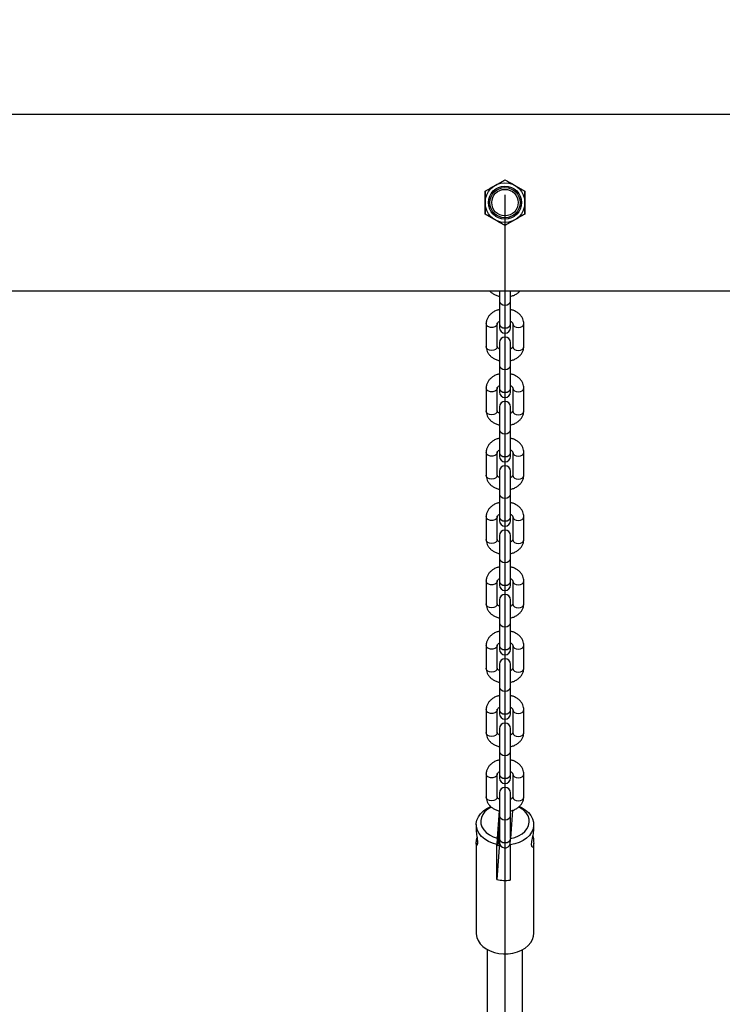
# Model space of a CAD drawing. Units: millimetres. Extents: x -4111 to 3941, y -1358 to 2181.
# Drawn here: x 496 to 814, y 1290 to 1735 of the extents above; entities that cross this region are included whole.
import ezdxf

# ---------------------------------------------------------------- set-up
doc = ezdxf.new("R2010")
doc.units = ezdxf.units.MM
doc.layers.add('WYMIARY', color=7, linetype='Continuous')
doc.styles.add('SLDTEXTSTYLE0', font='TXT', dxfattribs={"width": 0.75})
doc.dimstyles.new('SLDDIMSTYLE0', dxfattribs={"dimtxt": 132.291667, "dimasz": 3.302, "dimexe": 0, "dimexo": 0.0625, "dimgap": 33.072917, "dimtad": 1, "dimrnd": 1e-09, "dimzin": 12, "dimdsep": 46, "dimtxsty": 'SLDTEXTSTYLE0', "dimsah": 1, "dimcen": 0.09, "dimadec": 0, "dimazin": 3, "dimtfac": 1, "dimtofl": 0, "dimtmove": 0, "dimatfit": 3, "dimfxl": 0, "dimfrac": 2, "dimtolj": 1, "dimtzin": 12, "dimarcsym": 0})

# ---------------------------------------------------------------- blocks, each defined once
blk = doc.blocks.new('_D_1')
at = {"layer": 'WYMIARY'}
for p, q in [((-3509.1, 1053.45), (-3509.1, 2009.14)), ((-3509.1, 2008.14), (3940.9, 2008.14)), ((3940.9, 1053.45), (3940.9, 2009.14))]:
    blk.add_line(p, q, dxfattribs=at)
for points in [[(-3509.1, 2008.14), (-3505.8, 2007.63), (-3505.8, 2008.65)], [(3940.9, 2008.14), (3937.59, 2008.65), (3937.59, 2007.63)]]:
    blk.add_solid(points, dxfattribs=at)
at = {"layer": 'WYMIARY', "insert": (-114.51, 2178.67), "char_height": 132.292, "attachment_point": 1, "style": 'SLDTEXTSTYLE0'}
blk.add_mtext('7450', dxfattribs=at)

msp = doc.modelspace()

# ---------------------------------------------------------------- linework, layer by layer
at = {"color": 7, "linetype": 'Continuous', "lineweight": 25}
for p, q in [((-2127.408, 1692.446), (2559.201, 1692.446)), ((-2127.408, 1612.446), (2559.201, 1612.446)), ((713.396, 1612.446), (713.396, 1607.903)), ((718.396, 1607.903), (718.396, 1612.446)), ((713.396, 1607.903), (713.396, 1597.501)), ((718.396, 1597.501), (718.396, 1607.903)), ((707.396, 1597.663), (707.396, 1587.262)), ((712.396, 1587.262), (712.396, 1597.663)), ((713.396, 1597.501), (713.396, 1595.824)), ((718.396, 1595.824), (718.396, 1597.501)), ((719.396, 1597.663), (719.396, 1587.262)), ((724.396, 1587.262), (724.396, 1597.663)), ((713.396, 1589.101), (713.396, 1578.778)), ((718.396, 1578.778), (718.396, 1589.101)), ((713.396, 1578.778), (713.396, 1568.376)), ((718.396, 1568.376), (718.396, 1578.778)), ((707.396, 1568.538), (707.396, 1558.137)), ((712.396, 1558.137), (712.396, 1568.538)), ((713.396, 1568.376), (713.396, 1566.699)), ((718.396, 1566.699), (718.396, 1568.376)), ((719.396, 1568.538), (719.396, 1558.137)), ((724.396, 1558.137), (724.396, 1568.538)), ((713.396, 1559.976), (713.396, 1549.653)), ((718.396, 1549.653), (718.396, 1559.976)), ((713.396, 1549.653), (713.396, 1539.251)), ((718.396, 1539.251), (718.396, 1549.653)), ((707.396, 1539.413), (707.396, 1529.012)), ((712.396, 1529.012), (712.396, 1539.413)), ((713.396, 1539.251), (713.396, 1537.574)), ((718.396, 1537.574), (718.396, 1539.251)), ((719.396, 1539.413), (719.396, 1529.012)), ((724.396, 1529.012), (724.396, 1539.413)), ((713.396, 1530.851), (713.396, 1520.528)), ((718.396, 1520.528), (718.396, 1530.851)), ((713.396, 1520.528), (713.396, 1510.126)), ((718.396, 1510.126), (718.396, 1520.528)), ((707.396, 1510.288), (707.396, 1499.887)), ((712.396, 1499.887), (712.396, 1510.288)), ((713.396, 1510.126), (713.396, 1508.449)), ((718.396, 1508.449), (718.396, 1510.126)), ((719.396, 1510.288), (719.396, 1499.887)), ((724.396, 1499.887), (724.396, 1510.288)), ((713.396, 1501.726), (713.396, 1491.403)), ((718.396, 1491.403), (718.396, 1501.726)), ((713.396, 1491.403), (713.396, 1481.001)), ((718.396, 1481.001), (718.396, 1491.403)), ((707.396, 1481.163), (707.396, 1470.762)), ((712.396, 1470.762), (712.396, 1481.163)), ((713.396, 1481.001), (713.396, 1479.324)), ((718.396, 1479.324), (718.396, 1481.001)), ((719.396, 1481.163), (719.396, 1470.762)), ((724.396, 1470.762), (724.396, 1481.163)), ((713.396, 1472.601), (713.396, 1462.278)), ((718.396, 1462.278), (718.396, 1472.601)), ((713.396, 1462.278), (713.396, 1451.876)), ((718.396, 1451.876), (718.396, 1462.278)), ((707.396, 1452.038), (707.396, 1441.637)), ((712.396, 1441.637), (712.396, 1452.038)), ((713.396, 1451.876), (713.396, 1450.199)), ((718.396, 1450.199), (718.396, 1451.876)), ((719.396, 1452.038), (719.396, 1441.637)), ((724.396, 1441.637), (724.396, 1452.038)), ((713.396, 1443.476), (713.396, 1433.153)), ((718.396, 1433.153), (718.396, 1443.476)), ((713.396, 1433.153), (713.396, 1422.751)), ((718.396, 1422.751), (718.396, 1433.153)), ((707.396, 1422.913), (707.396, 1412.512)), ((712.396, 1412.512), (712.396, 1422.913)), ((713.396, 1422.751), (713.396, 1421.074)), ((718.396, 1421.074), (718.396, 1422.751)), ((719.396, 1422.913), (719.396, 1412.512)), ((724.396, 1412.512), (724.396, 1422.913)), ((713.396, 1414.351), (713.396, 1404.028)), ((718.396, 1404.028), (718.396, 1414.351)), ((713.396, 1404.028), (713.396, 1393.626)), ((718.396, 1393.626), (718.396, 1404.028)), ((707.396, 1393.788), (707.396, 1383.387)), ((712.396, 1383.387), (712.396, 1393.788)), ((713.396, 1393.626), (713.396, 1391.949)), ((718.396, 1391.949), (718.396, 1393.626)), ((719.396, 1393.788), (719.396, 1383.387)), ((724.396, 1383.387), (724.396, 1393.788)), ((713.396, 1385.226), (713.396, 1374.903)), ((718.396, 1374.903), (718.396, 1385.226)), ((713.219, 1377.068), (712.379, 1364.782)), ((713.396, 1374.903), (713.396, 1364.501)), ((719.241, 1377.283), (718.372, 1364.569)), ((718.396, 1364.925), (718.396, 1374.903)), ((702.896, 1370.904), (702.896, 1368.261)), ((728.896, 1368.261), (728.896, 1370.904)), ((712.379, 1364.782), (712.278, 1361.908)), ((713.396, 1364.501), (713.396, 1362.824)), ((718.27, 1361.695), (718.372, 1364.569)), ((702.896, 1362.482), (702.896, 1321.669)), ((713.412, 1362.547), (712.278, 1345.959)), ((712.278, 1345.959), (712.278, 1361.908)), ((718.27, 1361.695), (718.27, 1345.746)), ((728.896, 1321.669), (728.896, 1362.482)), ((707.896, 1314.286), (707.896, 185.946)), ((723.896, 185.946), (723.896, 1314.286))]:
    msp.add_line(p, q, dxfattribs=at)
at = {"color": 7, "linetype": 'Continuous'}
for p, q in [((715.896, 1655.913), (715.896, 1569.232)), ((715.896, 1626.788), (715.896, 1540.107)), ((715.896, 1597.663), (715.896, 1510.982)), ((715.896, 1568.538), (715.896, 1481.857)), ((715.896, 1539.413), (715.896, 1452.732)), ((715.896, 1510.288), (715.896, 1423.607)), ((715.896, 1481.163), (715.896, 1394.482)), ((715.896, 1452.038), (715.896, 1365.357)), ((715.896, 1422.913), (715.896, 1336.232)), ((715.896, 1393.788), (715.896, 1307.107)), ((715.896, 1334.512), (715.896, 185.946))]:
    msp.add_line(p, q, dxfattribs=at)
at = {"color": 7, "linetype": 'Continuous', "lineweight": 25, "flags": 128}
for points in [[(713.396, 1607.903), (713.587, 1607.214), (714.129, 1606.629), (714.94, 1606.239), (715.896, 1606.102), (716.853, 1606.239), (717.664, 1606.629), (718.206, 1607.214), (718.396, 1607.903)], [(713.396, 1597.501), (713.587, 1596.812), (714.129, 1596.227), (714.94, 1595.837), (715.896, 1595.7), (716.853, 1595.837), (717.664, 1596.227), (718.206, 1596.812), (718.396, 1597.501)], [(719.396, 1597.662), (719.587, 1596.974), (720.129, 1596.39), (720.94, 1595.999), (721.896, 1595.862), (722.853, 1595.999), (723.664, 1596.39), (724.206, 1596.974), (724.396, 1597.663), (724.396, 1597.665)], [(712.396, 1587.262), (712.206, 1586.572), (711.664, 1585.988), (710.853, 1585.598), (709.896, 1585.46), (708.94, 1585.598), (708.129, 1585.988), (707.587, 1586.572), (707.396, 1587.262), (707.396, 1587.262)], [(719.396, 1587.262), (719.587, 1586.572), (720.129, 1585.988), (720.94, 1585.598), (721.896, 1585.46), (722.853, 1585.598), (723.664, 1585.988), (724.206, 1586.572), (724.396, 1587.262)], [(713.396, 1578.778), (713.587, 1578.089), (714.129, 1577.504), (714.94, 1577.114), (715.896, 1576.977), (716.853, 1577.114), (717.664, 1577.504), (718.206, 1578.089), (718.396, 1578.778)], [(713.396, 1568.376), (713.587, 1567.687), (714.129, 1567.102), (714.94, 1566.712), (715.896, 1566.575), (716.853, 1566.712), (717.664, 1567.102), (718.206, 1567.687), (718.396, 1568.376), (718.396, 1568.376)], [(719.396, 1568.537), (719.587, 1567.849), (720.129, 1567.265), (720.94, 1566.874), (721.896, 1566.737), (722.853, 1566.874), (723.664, 1567.265), (724.206, 1567.849), (724.396, 1568.538), (724.396, 1568.54)], [(712.396, 1558.137), (712.206, 1557.447), (711.664, 1556.863), (710.853, 1556.473), (709.896, 1556.335), (708.94, 1556.473), (708.129, 1556.863), (707.587, 1557.447), (707.396, 1558.137), (707.396, 1558.137)], [(719.396, 1558.137), (719.587, 1557.447), (720.129, 1556.863), (720.94, 1556.473), (721.896, 1556.335), (722.853, 1556.473), (723.664, 1556.863), (724.206, 1557.447), (724.396, 1558.137)], [(713.396, 1549.653), (713.587, 1548.964), (714.129, 1548.379), (714.94, 1547.989), (715.896, 1547.852), (716.853, 1547.989), (717.664, 1548.379), (718.206, 1548.964), (718.396, 1549.653)], [(713.396, 1539.251), (713.587, 1538.562), (714.129, 1537.977), (714.94, 1537.587), (715.896, 1537.45), (716.853, 1537.587), (717.664, 1537.977), (718.206, 1538.562), (718.396, 1539.251)], [(719.396, 1539.412), (719.587, 1538.724), (720.129, 1538.14), (720.94, 1537.749), (721.896, 1537.612), (722.853, 1537.749), (723.664, 1538.14), (724.206, 1538.724), (724.396, 1539.413), (724.396, 1539.415)], [(712.396, 1529.012), (712.206, 1528.322), (711.664, 1527.738), (710.853, 1527.347), (709.896, 1527.21), (708.94, 1527.347), (708.129, 1527.738), (707.587, 1528.322), (707.396, 1529.012), (707.396, 1529.012)], [(719.396, 1529.012), (719.587, 1528.322), (720.129, 1527.738), (720.94, 1527.347), (721.896, 1527.21), (722.853, 1527.347), (723.664, 1527.738), (724.206, 1528.322), (724.396, 1529.012)], [(713.396, 1520.528), (713.587, 1519.839), (714.129, 1519.254), (714.94, 1518.864), (715.896, 1518.727), (716.853, 1518.864), (717.664, 1519.254), (718.206, 1519.839), (718.396, 1520.528)], [(713.396, 1510.126), (713.587, 1509.437), (714.129, 1508.852), (714.94, 1508.462), (715.896, 1508.325), (716.853, 1508.462), (717.664, 1508.852), (718.206, 1509.437), (718.396, 1510.126), (718.396, 1510.126)], [(719.396, 1510.287), (719.587, 1509.599), (720.129, 1509.015), (720.94, 1508.624), (721.896, 1508.487), (722.853, 1508.624), (723.664, 1509.015), (724.206, 1509.599), (724.396, 1510.288), (724.396, 1510.29)], [(712.396, 1499.887), (712.206, 1499.197), (711.664, 1498.613), (710.853, 1498.222), (709.896, 1498.085), (708.94, 1498.222), (708.129, 1498.613), (707.587, 1499.197), (707.396, 1499.887), (707.396, 1499.887)], [(719.396, 1499.887), (719.587, 1499.197), (720.129, 1498.613), (720.94, 1498.222), (721.896, 1498.085), (722.853, 1498.222), (723.664, 1498.613), (724.206, 1499.197), (724.396, 1499.887)], [(713.396, 1491.403), (713.587, 1490.714), (714.129, 1490.129), (714.94, 1489.739), (715.896, 1489.602), (716.853, 1489.739), (717.664, 1490.129), (718.206, 1490.714), (718.396, 1491.403)], [(713.396, 1481.001), (713.587, 1480.312), (714.129, 1479.727), (714.94, 1479.337), (715.896, 1479.2), (716.853, 1479.337), (717.664, 1479.727), (718.206, 1480.312), (718.396, 1481.001), (718.396, 1481.001)], [(719.396, 1481.162), (719.587, 1480.474), (720.129, 1479.89), (720.94, 1479.499), (721.896, 1479.362), (722.853, 1479.499), (723.664, 1479.89), (724.206, 1480.474), (724.396, 1481.163), (724.396, 1481.165)], [(712.396, 1470.762), (712.206, 1470.072), (711.664, 1469.488), (710.853, 1469.097), (709.896, 1468.96), (708.94, 1469.097), (708.129, 1469.488), (707.587, 1470.072), (707.396, 1470.762), (707.396, 1470.762)], [(719.396, 1470.762), (719.587, 1470.072), (720.129, 1469.488), (720.94, 1469.097), (721.896, 1468.96), (722.853, 1469.097), (723.664, 1469.488), (724.206, 1470.072), (724.396, 1470.762)], [(713.396, 1462.278), (713.587, 1461.589), (714.129, 1461.004), (714.94, 1460.614), (715.896, 1460.477), (716.853, 1460.614), (717.664, 1461.004), (718.206, 1461.589), (718.396, 1462.278)], [(713.396, 1451.876), (713.587, 1451.187), (714.129, 1450.602), (714.94, 1450.212), (715.896, 1450.075), (716.853, 1450.212), (717.664, 1450.602), (718.206, 1451.187), (718.396, 1451.876)], [(719.396, 1452.037), (719.587, 1451.349), (720.129, 1450.765), (720.94, 1450.374), (721.896, 1450.237), (722.853, 1450.374), (723.664, 1450.765), (724.206, 1451.349), (724.396, 1452.038), (724.396, 1452.04)], [(712.396, 1441.637), (712.206, 1440.947), (711.664, 1440.363), (710.853, 1439.972), (709.896, 1439.835), (708.94, 1439.972), (708.129, 1440.363), (707.587, 1440.947), (707.396, 1441.637)], [(719.396, 1441.637), (719.587, 1440.947), (720.129, 1440.363), (720.94, 1439.972), (721.896, 1439.835), (722.853, 1439.972), (723.664, 1440.363), (724.206, 1440.947), (724.396, 1441.637), (724.396, 1441.637)], [(713.396, 1433.153), (713.587, 1432.464), (714.129, 1431.879), (714.94, 1431.489), (715.896, 1431.352), (716.853, 1431.489), (717.664, 1431.879), (718.206, 1432.464), (718.396, 1433.153)], [(713.396, 1422.751), (713.587, 1422.062), (714.129, 1421.477), (714.94, 1421.087), (715.896, 1420.95), (716.853, 1421.087), (717.664, 1421.477), (718.206, 1422.062), (718.396, 1422.751), (718.396, 1422.751)], [(719.396, 1422.912), (719.587, 1422.224), (720.129, 1421.64), (720.94, 1421.249), (721.896, 1421.112), (722.853, 1421.249), (723.664, 1421.64), (724.206, 1422.224), (724.396, 1422.913), (724.396, 1422.915)], [(712.396, 1412.512), (712.206, 1411.822), (711.664, 1411.238), (710.853, 1410.847), (709.896, 1410.71), (708.94, 1410.847), (708.129, 1411.238), (707.587, 1411.822), (707.396, 1412.512)], [(719.396, 1412.512), (719.587, 1411.822), (720.129, 1411.238), (720.94, 1410.847), (721.896, 1410.71), (722.853, 1410.847), (723.664, 1411.238), (724.206, 1411.822), (724.396, 1412.512), (724.396, 1412.512)], [(713.396, 1404.028), (713.587, 1403.339), (714.129, 1402.754), (714.94, 1402.364), (715.896, 1402.227), (716.853, 1402.364), (717.664, 1402.754), (718.206, 1403.339), (718.396, 1404.028)], [(713.396, 1393.626), (713.587, 1392.937), (714.129, 1392.352), (714.94, 1391.962), (715.896, 1391.825), (716.853, 1391.962), (717.664, 1392.352), (718.206, 1392.937), (718.396, 1393.626), (718.396, 1393.626)], [(719.396, 1393.787), (719.587, 1393.099), (720.129, 1392.515), (720.94, 1392.124), (721.896, 1391.987), (722.853, 1392.124), (723.664, 1392.515), (724.206, 1393.099), (724.396, 1393.788), (724.396, 1393.79)], [(712.396, 1383.387), (712.206, 1382.697), (711.664, 1382.113), (710.853, 1381.722), (709.896, 1381.585), (708.94, 1381.722), (708.129, 1382.113), (707.587, 1382.697), (707.396, 1383.387)], [(719.396, 1383.387), (719.587, 1382.697), (720.129, 1382.113), (720.94, 1381.722), (721.896, 1381.585), (722.853, 1381.722), (723.664, 1382.113), (724.206, 1382.697), (724.396, 1383.387), (724.396, 1383.387)], [(712.278, 1361.908), (710.25, 1362.468), (708.379, 1363.263), (706.719, 1364.271), (705.314, 1365.464), (704.205, 1366.809), (703.422, 1368.269), (702.987, 1369.802), (702.912, 1371.365), (703.2, 1372.916), (703.842, 1374.411), (704.82, 1375.808), (706.107, 1377.068), (707.668, 1378.156), (709.454, 1379.04)], [(709.69, 1378.835), (708.146, 1377.916), (706.843, 1376.793), (705.848, 1375.517), (705.197, 1374.13), (704.91, 1372.681), (704.998, 1371.219), (705.457, 1369.793), (706.273, 1368.453), (707.416, 1367.243), (708.849, 1366.206), (710.523, 1365.376), (712.379, 1364.782)], [(722.313, 1379.051), (723.414, 1378.546), (725.074, 1377.538), (726.479, 1376.345), (727.588, 1375), (728.371, 1373.54), (728.806, 1372.007), (728.881, 1370.444), (728.593, 1368.893), (727.951, 1367.398), (726.973, 1366.001), (725.685, 1364.741), (724.125, 1363.653), (722.335, 1362.767), (720.365, 1362.109), (718.27, 1361.695)], [(718.372, 1364.569), (720.301, 1365.029), (722.079, 1365.736), (723.647, 1366.667), (724.95, 1367.79), (725.944, 1369.066), (726.596, 1370.452), (726.883, 1371.901), (726.795, 1373.364), (726.336, 1374.789), (725.52, 1376.13), (724.376, 1377.34), (722.943, 1378.377), (722.072, 1378.85)], [(713.396, 1374.903), (713.587, 1374.214), (714.129, 1373.629), (714.94, 1373.239), (715.896, 1373.102), (716.853, 1373.239), (717.664, 1373.629), (718.206, 1374.214), (718.396, 1374.903)], [(712.9, 1362.516), (712.962, 1363.548), (713.018, 1364.751), (713.064, 1366.017), (713.095, 1367.233), (713.109, 1368.293), (713.104, 1369.101), (713.081, 1369.585), (713.042, 1369.704), (712.991, 1369.445), (712.931, 1368.833), (712.869, 1367.922), (712.809, 1366.791), (712.758, 1365.543), (712.719, 1364.288), (712.696, 1363.137), (712.692, 1362.193), (712.705, 1361.539), (712.737, 1361.234), (712.782, 1361.305), (712.838, 1361.745), (712.9, 1362.516)], [(713.396, 1364.501), (713.587, 1363.812), (714.129, 1363.227), (714.94, 1362.837), (715.896, 1362.7), (716.853, 1362.837), (717.664, 1363.227), (718.206, 1363.812), (718.396, 1364.501)], [(702.896, 1321.669), (702.904, 1321.356), (703.153, 1319.82), (703.749, 1318.333), (704.677, 1316.938), (705.91, 1315.672), (707.417, 1314.57), (709.154, 1313.661), (711.076, 1312.971), (713.128, 1312.518), (715.257, 1312.314)], [(715.257, 1312.314), (717.403, 1312.366), (719.507, 1312.671), (721.514, 1313.222), (723.367, 1314.004), (725.016, 1314.994), (726.417, 1316.167), (727.53, 1317.489), (728.326, 1318.926), (728.784, 1320.438), (728.896, 1321.669)]]:
    msp.add_lwpolyline(points, dxfattribs=at)
at = {"color": 7, "linetype": 'Continuous', "lineweight": 25}
for radius in [9, 9, 7.49, 7.49, 6.857, 6.857, 6]:
    msp.add_circle((715.896, 1652.446), radius, dxfattribs=at)
for centre, radius, start, end in [((715.896, 1595.824), 2.5, 180, 0), ((715.896, 1589.101), 2.5, 0, 180), ((715.896, 1566.699), 2.5, 180, 0), ((715.896, 1559.976), 2.5, 0, 180), ((715.896, 1537.574), 2.5, 180, 0), ((715.896, 1530.851), 2.5, 0, 180), ((715.896, 1508.449), 2.5, 180, 0), ((715.896, 1501.726), 2.5, 0, 180), ((715.896, 1479.324), 2.5, 180, 0), ((715.896, 1472.601), 2.5, 0, 180), ((715.896, 1450.199), 2.5, 180, 0), ((715.896, 1443.476), 2.5, 0, 180), ((715.896, 1421.074), 2.5, 180, 0), ((715.896, 1414.351), 2.5, 0, 180), ((715.896, 1391.949), 2.5, 180, 0), ((715.896, 1385.226), 2.5, 0, 180), ((715.896, 1362.824), 2.5, 180, 345.07542), ((715.899, 1363.464), 17.876, 258.31145, 277.6231)]:
    msp.add_arc(centre, radius, start, end, dxfattribs=at)
for points, knots in [([(711.396, 1660.24), (711.503, 1660.302), (712.311, 1660.768), (713.834, 1661.648), (715.205, 1662.439), (715.896, 1662.839)], [0, 0, 0, 0, 0.07009, 0.5307844, 1, 1, 1, 1]), ([(711.396, 1660.24), (711.503, 1660.302), (712.311, 1660.768), (713.834, 1661.648), (715.205, 1662.439), (715.896, 1662.839)], [0, 0, 0, 0, 0.07009, 0.5307844, 1, 1, 1, 1]), ([(715.896, 1662.839), (716.627, 1662.417), (718.102, 1661.565), (719.627, 1660.685), (720.396, 1660.24)], [0, 0, 0, 0, 0.495458, 1, 1, 1, 1]), ([(715.896, 1662.839), (716.627, 1662.417), (718.102, 1661.565), (719.627, 1660.685), (720.396, 1660.24)], [0, 0, 0, 0, 0.495458, 1, 1, 1, 1]), ([(706.896, 1657.642), (707.627, 1658.064), (709.102, 1658.916), (710.627, 1659.796), (711.396, 1660.24)], [0, 0, 0, 0, 0.495458, 1, 1, 1, 1]), ([(706.896, 1657.642), (707.627, 1658.064), (709.102, 1658.916), (710.627, 1659.796), (711.396, 1660.24)], [0, 0, 0, 0, 0.495458, 1, 1, 1, 1]), ([(720.396, 1660.24), (720.503, 1660.179), (721.311, 1659.712), (722.834, 1658.833), (724.205, 1658.042), (724.896, 1657.642)], [0, 0, 0, 0, 0.07009003, 0.53078443, 1, 1, 1, 1]), ([(720.396, 1660.24), (720.503, 1660.179), (721.311, 1659.712), (722.834, 1658.833), (724.205, 1658.042), (724.896, 1657.642)], [0, 0, 0, 0, 0.07009003, 0.53078443, 1, 1, 1, 1]), ([(706.896, 1657.642), (706.896, 1657.206), (706.896, 1655.512), (706.896, 1653.753), (706.896, 1652.446)], [0, 0, 0, 0, 0.2575513, 1, 1, 1, 1]), ([(706.896, 1652.446), (706.896, 1652.919), (706.896, 1654.677), (706.896, 1656.39), (706.896, 1657.642)], [0, 0, 0, 0, 0.2686336, 1, 1, 1, 1]), ([(724.896, 1657.642), (724.896, 1657.206), (724.896, 1655.512), (724.896, 1653.753), (724.896, 1652.446)], [0, 0, 0, 0, 0.2575513, 1, 1, 1, 1]), ([(724.896, 1652.446), (724.896, 1652.919), (724.896, 1654.677), (724.896, 1656.39), (724.896, 1657.642)], [0, 0, 0, 0, 0.2686336, 1, 1, 1, 1]), ([(706.896, 1652.446), (706.896, 1651.974), (706.896, 1650.215), (706.896, 1648.502), (706.896, 1647.25)], [0, 0, 0, 0, 0.2686336, 1, 1, 1, 1]), ([(706.896, 1647.25), (706.896, 1647.686), (706.896, 1649.38), (706.896, 1651.14), (706.896, 1652.446)], [0, 0, 0, 0, 0.2575513, 1, 1, 1, 1]), ([(724.896, 1652.446), (724.896, 1651.974), (724.896, 1650.215), (724.896, 1648.502), (724.896, 1647.25)], [0, 0, 0, 0, 0.2686336, 1, 1, 1, 1]), ([(724.896, 1647.25), (724.896, 1647.686), (724.896, 1649.38), (724.896, 1651.14), (724.896, 1652.446)], [0, 0, 0, 0, 0.2575513, 1, 1, 1, 1]), ([(711.396, 1644.652), (711.29, 1644.714), (710.482, 1645.18), (708.959, 1646.059), (707.588, 1646.851), (706.896, 1647.25)], [0, 0, 0, 0, 0.07009, 0.5307844, 1, 1, 1, 1]), ([(711.396, 1644.652), (711.29, 1644.714), (710.482, 1645.18), (708.959, 1646.059), (707.588, 1646.851), (706.896, 1647.25)], [0, 0, 0, 0, 0.07009, 0.5307844, 1, 1, 1, 1]), ([(724.896, 1647.25), (724.166, 1646.828), (722.691, 1645.976), (721.166, 1645.096), (720.396, 1644.652)], [0, 0, 0, 0, 0.495458, 1, 1, 1, 1]), ([(724.896, 1647.25), (724.166, 1646.828), (722.691, 1645.976), (721.166, 1645.096), (720.396, 1644.652)], [0, 0, 0, 0, 0.495458, 1, 1, 1, 1]), ([(715.896, 1642.054), (715.166, 1642.476), (713.691, 1643.327), (712.166, 1644.208), (711.396, 1644.652)], [0, 0, 0, 0, 0.495458, 1, 1, 1, 1]), ([(715.896, 1642.054), (715.166, 1642.476), (713.691, 1643.327), (712.166, 1644.208), (711.396, 1644.652)], [0, 0, 0, 0, 0.495458, 1, 1, 1, 1]), ([(720.396, 1644.652), (720.29, 1644.59), (719.482, 1644.124), (717.959, 1643.245), (716.588, 1642.453), (715.896, 1642.054)], [0, 0, 0, 0, 0.07009, 0.5307844, 1, 1, 1, 1]), ([(720.396, 1644.652), (720.29, 1644.59), (719.482, 1644.124), (717.959, 1643.245), (716.588, 1642.453), (715.896, 1642.054)], [0, 0, 0, 0, 0.07009, 0.5307844, 1, 1, 1, 1]), ([(709.051, 1612.446), (709.159, 1612.318), (709.567, 1611.834), (710.511, 1611.159), (711.857, 1610.478), (712.853, 1610.099), (713.392, 1610.015), (713.396, 1610.014)], [0, 0, 0, 0, 0.1045164, 0.39438717, 0.69294632, 0.99717687, 1, 1, 1, 1]), ([(718.396, 1610.022), (718.887, 1610.155), (719.912, 1610.433), (721.291, 1611.17), (722.265, 1611.857), (722.667, 1612.348), (722.748, 1612.446)], [0, 0, 0, 0, 0.2887758, 0.6037599, 0.9207183, 1, 1, 1, 1]), ([(713.396, 1604.028), (712.907, 1603.894), (711.883, 1603.615), (710.49, 1602.889), (709.297, 1601.968), (708.386, 1600.902), (707.747, 1599.722), (707.436, 1598.617), (707.407, 1597.91), (707.396, 1597.663)], [0, 0, 0, 0, 0.1500893, 0.3138001, 0.4785371, 0.6241124, 0.7653004, 0.9179642, 1, 1, 1, 1]), ([(724.396, 1597.663), (724.381, 1597.973), (724.343, 1598.714), (723.99, 1599.848), (723.34, 1600.999), (722.432, 1602.02), (721.291, 1602.898), (719.933, 1603.57), (718.94, 1603.951), (718.401, 1604.035), (718.396, 1604.036)], [0, 0, 0, 0, 0.1028688, 0.2458681, 0.3888328, 0.5347591, 0.685359, 0.8404729, 0.9985333, 1, 1, 1, 1]), ([(712.396, 1597.663), (712.398, 1597.685), (712.401, 1597.754), (712.446, 1597.921), (712.721, 1598.272), (713.056, 1598.585), (713.361, 1598.718), (713.396, 1598.734)], [0, 0, 0, 0, 0.1368035, 0.4240856, 0.6863383, 0.9634172, 1, 1, 1, 1]), ([(718.396, 1598.723), (718.495, 1598.674), (718.837, 1598.505), (719.169, 1598.17), (719.389, 1597.827), (719.394, 1597.723), (719.396, 1597.663)], [0, 0, 0, 0, 0.108205, 0.3748177, 0.6475314, 1, 1, 1, 1]), ([(707.396, 1587.262), (707.412, 1586.952), (707.45, 1586.211), (707.803, 1585.077), (708.452, 1583.926), (709.361, 1582.905), (710.502, 1582.027), (711.86, 1581.355), (712.853, 1580.974), (713.392, 1580.89), (713.396, 1580.889)], [0, 0, 0, 0, 0.10286879, 0.24586805, 0.38883284, 0.53475912, 0.68535901, 0.84047287, 0.99853327, 1, 1, 1, 1]), ([(713.396, 1586.202), (713.298, 1586.251), (712.956, 1586.42), (712.624, 1586.755), (712.404, 1587.098), (712.399, 1587.203), (712.396, 1587.262)], [0, 0, 0, 0, 0.108205, 0.3748177, 0.6475314, 1, 1, 1, 1]), ([(718.396, 1580.897), (718.886, 1581.031), (719.909, 1581.31), (721.303, 1582.036), (722.496, 1582.957), (723.407, 1584.023), (724.046, 1585.203), (724.357, 1586.308), (724.386, 1587.015), (724.396, 1587.262)], [0, 0, 0, 0, 0.1500893, 0.3138001, 0.4785371, 0.6241124, 0.7653004, 0.9179642, 1, 1, 1, 1]), ([(719.396, 1587.262), (719.395, 1587.24), (719.391, 1587.171), (719.347, 1587.004), (719.072, 1586.653), (718.737, 1586.34), (718.432, 1586.207), (718.396, 1586.191)], [0, 0, 0, 0, 0.1368035, 0.4240856, 0.6863383, 0.9634172, 1, 1, 1, 1]), ([(713.396, 1574.903), (712.907, 1574.769), (711.883, 1574.49), (710.49, 1573.764), (709.297, 1572.843), (708.386, 1571.777), (707.747, 1570.597), (707.436, 1569.492), (707.407, 1568.785), (707.396, 1568.538)], [0, 0, 0, 0, 0.1500893, 0.3138001, 0.4785371, 0.6241124, 0.7653004, 0.9179642, 1, 1, 1, 1]), ([(724.396, 1568.538), (724.381, 1568.848), (724.343, 1569.589), (723.99, 1570.723), (723.34, 1571.874), (722.432, 1572.895), (721.291, 1573.773), (719.933, 1574.445), (718.94, 1574.826), (718.401, 1574.91), (718.396, 1574.911)], [0, 0, 0, 0, 0.1028688, 0.2458681, 0.3888328, 0.5347591, 0.685359, 0.8404729, 0.9985333, 1, 1, 1, 1]), ([(712.396, 1568.538), (712.398, 1568.56), (712.401, 1568.629), (712.446, 1568.796), (712.721, 1569.147), (713.056, 1569.46), (713.361, 1569.593), (713.396, 1569.609)], [0, 0, 0, 0, 0.1368035, 0.4240856, 0.6863383, 0.9634172, 1, 1, 1, 1]), ([(718.396, 1569.598), (718.495, 1569.549), (718.837, 1569.38), (719.169, 1569.045), (719.389, 1568.702), (719.394, 1568.598), (719.396, 1568.538)], [0, 0, 0, 0, 0.108205, 0.3748177, 0.6475314, 1, 1, 1, 1]), ([(707.396, 1558.137), (707.412, 1557.827), (707.45, 1557.086), (707.803, 1555.952), (708.452, 1554.801), (709.361, 1553.78), (710.502, 1552.902), (711.86, 1552.23), (712.853, 1551.849), (713.392, 1551.765), (713.396, 1551.764)], [0, 0, 0, 0, 0.10286879, 0.24586805, 0.38883284, 0.53475912, 0.68535901, 0.84047287, 0.99853327, 1, 1, 1, 1]), ([(713.396, 1557.077), (713.298, 1557.126), (712.956, 1557.295), (712.624, 1557.63), (712.404, 1557.973), (712.399, 1558.078), (712.396, 1558.137)], [0, 0, 0, 0, 0.108205, 0.3748177, 0.6475314, 1, 1, 1, 1]), ([(718.396, 1551.772), (718.886, 1551.906), (719.909, 1552.185), (721.303, 1552.911), (722.496, 1553.832), (723.407, 1554.898), (724.046, 1556.078), (724.357, 1557.183), (724.386, 1557.89), (724.396, 1558.137)], [0, 0, 0, 0, 0.1500893, 0.3138001, 0.4785371, 0.6241124, 0.7653004, 0.9179642, 1, 1, 1, 1]), ([(719.396, 1558.137), (719.395, 1558.115), (719.391, 1558.046), (719.347, 1557.879), (719.072, 1557.528), (718.737, 1557.215), (718.432, 1557.082), (718.396, 1557.066)], [0, 0, 0, 0, 0.1368035, 0.4240856, 0.6863383, 0.9634172, 1, 1, 1, 1]), ([(713.396, 1545.778), (712.907, 1545.644), (711.883, 1545.365), (710.49, 1544.639), (709.297, 1543.718), (708.386, 1542.652), (707.747, 1541.472), (707.436, 1540.367), (707.407, 1539.66), (707.396, 1539.413)], [0, 0, 0, 0, 0.1500893, 0.3138001, 0.4785371, 0.6241124, 0.7653004, 0.9179642, 1, 1, 1, 1]), ([(724.396, 1539.413), (724.381, 1539.723), (724.343, 1540.464), (723.99, 1541.598), (723.34, 1542.749), (722.432, 1543.77), (721.291, 1544.648), (719.933, 1545.32), (718.94, 1545.701), (718.401, 1545.785), (718.396, 1545.786)], [0, 0, 0, 0, 0.1028688, 0.2458681, 0.3888328, 0.5347591, 0.685359, 0.8404729, 0.9985333, 1, 1, 1, 1]), ([(712.396, 1539.413), (712.398, 1539.435), (712.401, 1539.504), (712.446, 1539.671), (712.721, 1540.022), (713.056, 1540.335), (713.361, 1540.468), (713.396, 1540.484)], [0, 0, 0, 0, 0.13680352, 0.42408561, 0.68633826, 0.9634172, 1, 1, 1, 1]), ([(718.396, 1540.473), (718.495, 1540.424), (718.837, 1540.255), (719.169, 1539.92), (719.389, 1539.577), (719.394, 1539.473), (719.396, 1539.413)], [0, 0, 0, 0, 0.108205, 0.3748177, 0.6475314, 1, 1, 1, 1]), ([(707.396, 1529.012), (707.412, 1528.702), (707.45, 1527.961), (707.803, 1526.827), (708.452, 1525.676), (709.361, 1524.655), (710.502, 1523.777), (711.86, 1523.105), (712.853, 1522.724), (713.392, 1522.64), (713.396, 1522.639)], [0, 0, 0, 0, 0.10286879, 0.24586805, 0.38883284, 0.53475912, 0.68535901, 0.84047287, 0.99853327, 1, 1, 1, 1]), ([(713.396, 1527.952), (713.298, 1528.001), (712.956, 1528.17), (712.624, 1528.505), (712.404, 1528.848), (712.399, 1528.953), (712.396, 1529.012)], [0, 0, 0, 0, 0.108205, 0.3748177, 0.6475314, 1, 1, 1, 1]), ([(718.396, 1522.647), (718.886, 1522.781), (719.909, 1523.06), (721.303, 1523.786), (722.496, 1524.707), (723.407, 1525.773), (724.046, 1526.953), (724.357, 1528.058), (724.386, 1528.765), (724.396, 1529.012)], [0, 0, 0, 0, 0.1500893, 0.3138001, 0.4785371, 0.6241124, 0.7653004, 0.9179642, 1, 1, 1, 1]), ([(719.396, 1529.012), (719.395, 1528.99), (719.391, 1528.921), (719.347, 1528.754), (719.072, 1528.403), (718.737, 1528.09), (718.432, 1527.957), (718.396, 1527.941)], [0, 0, 0, 0, 0.1368035, 0.4240856, 0.6863383, 0.9634172, 1, 1, 1, 1]), ([(713.396, 1516.653), (712.907, 1516.519), (711.883, 1516.24), (710.49, 1515.514), (709.297, 1514.593), (708.386, 1513.527), (707.747, 1512.347), (707.436, 1511.242), (707.407, 1510.535), (707.396, 1510.288)], [0, 0, 0, 0, 0.1500893, 0.3138001, 0.4785371, 0.6241124, 0.7653004, 0.9179642, 1, 1, 1, 1]), ([(724.396, 1510.288), (724.381, 1510.598), (724.343, 1511.339), (723.99, 1512.473), (723.34, 1513.624), (722.432, 1514.645), (721.291, 1515.523), (719.933, 1516.195), (718.94, 1516.576), (718.401, 1516.66), (718.396, 1516.661)], [0, 0, 0, 0, 0.1028688, 0.2458681, 0.3888328, 0.5347591, 0.685359, 0.8404729, 0.9985333, 1, 1, 1, 1]), ([(712.396, 1510.288), (712.398, 1510.31), (712.401, 1510.379), (712.446, 1510.546), (712.721, 1510.897), (713.056, 1511.21), (713.361, 1511.343), (713.396, 1511.359)], [0, 0, 0, 0, 0.1368035, 0.4240856, 0.6863383, 0.9634172, 1, 1, 1, 1]), ([(718.396, 1511.348), (718.495, 1511.299), (718.837, 1511.13), (719.169, 1510.795), (719.389, 1510.452), (719.394, 1510.348), (719.396, 1510.288)], [0, 0, 0, 0, 0.10820504, 0.37481774, 0.64753144, 1, 1, 1, 1]), ([(707.396, 1499.887), (707.412, 1499.577), (707.45, 1498.836), (707.803, 1497.702), (708.452, 1496.551), (709.361, 1495.53), (710.502, 1494.652), (711.86, 1493.98), (712.853, 1493.599), (713.392, 1493.515), (713.396, 1493.514)], [0, 0, 0, 0, 0.10286879, 0.24586805, 0.38883284, 0.53475912, 0.68535901, 0.84047287, 0.99853327, 1, 1, 1, 1]), ([(713.396, 1498.827), (713.298, 1498.876), (712.956, 1499.045), (712.624, 1499.38), (712.404, 1499.723), (712.399, 1499.828), (712.396, 1499.887)], [0, 0, 0, 0, 0.108205, 0.3748177, 0.6475314, 1, 1, 1, 1]), ([(718.396, 1493.522), (718.886, 1493.656), (719.909, 1493.935), (721.303, 1494.661), (722.496, 1495.582), (723.407, 1496.648), (724.046, 1497.828), (724.357, 1498.933), (724.386, 1499.64), (724.396, 1499.887)], [0, 0, 0, 0, 0.1500893, 0.3138001, 0.4785371, 0.6241124, 0.7653004, 0.9179642, 1, 1, 1, 1]), ([(719.396, 1499.887), (719.395, 1499.865), (719.391, 1499.796), (719.347, 1499.629), (719.072, 1499.278), (718.737, 1498.965), (718.432, 1498.832), (718.396, 1498.816)], [0, 0, 0, 0, 0.1368035, 0.4240856, 0.6863383, 0.9634172, 1, 1, 1, 1]), ([(713.396, 1487.528), (712.907, 1487.394), (711.883, 1487.115), (710.49, 1486.389), (709.297, 1485.468), (708.386, 1484.402), (707.747, 1483.222), (707.436, 1482.117), (707.407, 1481.41), (707.396, 1481.163)], [0, 0, 0, 0, 0.1500893, 0.3138001, 0.4785371, 0.6241124, 0.7653004, 0.9179642, 1, 1, 1, 1]), ([(724.396, 1481.163), (724.381, 1481.473), (724.343, 1482.214), (723.99, 1483.348), (723.34, 1484.499), (722.432, 1485.52), (721.291, 1486.398), (719.933, 1487.07), (718.94, 1487.451), (718.401, 1487.535), (718.396, 1487.536)], [0, 0, 0, 0, 0.1028688, 0.2458681, 0.3888328, 0.5347591, 0.685359, 0.8404729, 0.9985333, 1, 1, 1, 1]), ([(712.396, 1481.163), (712.398, 1481.185), (712.401, 1481.254), (712.446, 1481.421), (712.721, 1481.772), (713.056, 1482.085), (713.361, 1482.218), (713.396, 1482.234)], [0, 0, 0, 0, 0.1368035, 0.4240856, 0.6863383, 0.9634172, 1, 1, 1, 1]), ([(718.396, 1482.223), (718.495, 1482.174), (718.837, 1482.005), (719.169, 1481.67), (719.389, 1481.327), (719.394, 1481.223), (719.396, 1481.163)], [0, 0, 0, 0, 0.10820504, 0.37481774, 0.64753144, 1, 1, 1, 1]), ([(707.396, 1470.762), (707.412, 1470.452), (707.45, 1469.711), (707.803, 1468.577), (708.452, 1467.426), (709.361, 1466.405), (710.502, 1465.527), (711.86, 1464.855), (712.853, 1464.474), (713.392, 1464.39), (713.396, 1464.389)], [0, 0, 0, 0, 0.10286879, 0.24586805, 0.38883284, 0.53475912, 0.68535901, 0.84047287, 0.99853327, 1, 1, 1, 1]), ([(713.396, 1469.702), (713.298, 1469.751), (712.956, 1469.92), (712.624, 1470.255), (712.404, 1470.598), (712.399, 1470.703), (712.396, 1470.762)], [0, 0, 0, 0, 0.108205, 0.3748177, 0.6475314, 1, 1, 1, 1]), ([(718.396, 1464.397), (718.886, 1464.531), (719.909, 1464.81), (721.303, 1465.536), (722.496, 1466.457), (723.407, 1467.523), (724.046, 1468.703), (724.357, 1469.808), (724.386, 1470.515), (724.396, 1470.762)], [0, 0, 0, 0, 0.1500893, 0.3138001, 0.4785371, 0.6241124, 0.7653004, 0.9179642, 1, 1, 1, 1]), ([(719.396, 1470.762), (719.395, 1470.74), (719.391, 1470.671), (719.347, 1470.504), (719.072, 1470.153), (718.737, 1469.84), (718.432, 1469.707), (718.396, 1469.691)], [0, 0, 0, 0, 0.1368035, 0.4240856, 0.6863383, 0.9634172, 1, 1, 1, 1]), ([(713.396, 1458.403), (712.907, 1458.269), (711.883, 1457.99), (710.49, 1457.264), (709.297, 1456.343), (708.386, 1455.277), (707.747, 1454.097), (707.436, 1452.992), (707.407, 1452.285), (707.396, 1452.038)], [0, 0, 0, 0, 0.1500893, 0.3138001, 0.4785371, 0.6241124, 0.7653004, 0.9179642, 1, 1, 1, 1]), ([(724.396, 1452.038), (724.381, 1452.348), (724.343, 1453.089), (723.99, 1454.223), (723.34, 1455.374), (722.432, 1456.395), (721.291, 1457.273), (719.933, 1457.945), (718.94, 1458.326), (718.401, 1458.41), (718.396, 1458.411)], [0, 0, 0, 0, 0.1028688, 0.2458681, 0.3888328, 0.5347591, 0.685359, 0.8404729, 0.9985333, 1, 1, 1, 1]), ([(712.396, 1452.038), (712.398, 1452.06), (712.401, 1452.129), (712.446, 1452.296), (712.721, 1452.647), (713.056, 1452.96), (713.361, 1453.093), (713.396, 1453.109)], [0, 0, 0, 0, 0.13680352, 0.42408561, 0.68633826, 0.9634172, 1, 1, 1, 1]), ([(718.396, 1453.098), (718.495, 1453.049), (718.837, 1452.88), (719.169, 1452.545), (719.389, 1452.202), (719.394, 1452.098), (719.396, 1452.038)], [0, 0, 0, 0, 0.108205, 0.3748177, 0.6475314, 1, 1, 1, 1]), ([(707.396, 1441.637), (707.412, 1441.327), (707.45, 1440.586), (707.803, 1439.452), (708.452, 1438.301), (709.361, 1437.28), (710.502, 1436.402), (711.86, 1435.73), (712.853, 1435.349), (713.392, 1435.265), (713.396, 1435.264)], [0, 0, 0, 0, 0.1028688, 0.2458681, 0.3888328, 0.5347591, 0.685359, 0.8404729, 0.9985333, 1, 1, 1, 1]), ([(713.396, 1440.577), (713.298, 1440.626), (712.956, 1440.795), (712.624, 1441.13), (712.404, 1441.473), (712.399, 1441.578), (712.396, 1441.637)], [0, 0, 0, 0, 0.108205, 0.3748177, 0.6475314, 1, 1, 1, 1]), ([(718.396, 1435.272), (718.886, 1435.406), (719.909, 1435.685), (721.303, 1436.411), (722.496, 1437.332), (723.407, 1438.398), (724.046, 1439.578), (724.357, 1440.683), (724.386, 1441.39), (724.396, 1441.637)], [0, 0, 0, 0, 0.1500893, 0.3138001, 0.4785371, 0.6241124, 0.7653004, 0.9179642, 1, 1, 1, 1]), ([(719.396, 1441.637), (719.395, 1441.615), (719.391, 1441.546), (719.347, 1441.379), (719.072, 1441.028), (718.737, 1440.715), (718.432, 1440.582), (718.396, 1440.566)], [0, 0, 0, 0, 0.1368035, 0.4240856, 0.6863383, 0.9634172, 1, 1, 1, 1]), ([(713.396, 1429.278), (712.907, 1429.144), (711.883, 1428.865), (710.49, 1428.139), (709.297, 1427.218), (708.386, 1426.152), (707.747, 1424.972), (707.436, 1423.867), (707.407, 1423.16), (707.396, 1422.913)], [0, 0, 0, 0, 0.1500893, 0.3138001, 0.4785371, 0.6241124, 0.7653004, 0.9179642, 1, 1, 1, 1]), ([(724.396, 1422.913), (724.381, 1423.223), (724.343, 1423.964), (723.99, 1425.098), (723.34, 1426.249), (722.432, 1427.27), (721.291, 1428.148), (719.933, 1428.82), (718.94, 1429.201), (718.401, 1429.285), (718.396, 1429.286)], [0, 0, 0, 0, 0.1028688, 0.2458681, 0.3888328, 0.5347591, 0.685359, 0.8404729, 0.9985333, 1, 1, 1, 1]), ([(712.396, 1422.913), (712.398, 1422.935), (712.401, 1423.004), (712.446, 1423.171), (712.721, 1423.522), (713.056, 1423.835), (713.361, 1423.968), (713.396, 1423.984)], [0, 0, 0, 0, 0.1368035, 0.4240856, 0.6863383, 0.9634172, 1, 1, 1, 1]), ([(718.396, 1423.973), (718.495, 1423.924), (718.837, 1423.755), (719.169, 1423.42), (719.389, 1423.077), (719.394, 1422.973), (719.396, 1422.913)], [0, 0, 0, 0, 0.108205, 0.3748177, 0.6475314, 1, 1, 1, 1]), ([(707.396, 1412.512), (707.412, 1412.202), (707.45, 1411.461), (707.803, 1410.327), (708.452, 1409.176), (709.361, 1408.155), (710.502, 1407.277), (711.86, 1406.605), (712.853, 1406.224), (713.392, 1406.14), (713.396, 1406.139)], [0, 0, 0, 0, 0.1028688, 0.2458681, 0.3888328, 0.5347591, 0.685359, 0.8404729, 0.9985333, 1, 1, 1, 1]), ([(713.396, 1411.452), (713.298, 1411.501), (712.956, 1411.67), (712.624, 1412.005), (712.404, 1412.348), (712.399, 1412.452), (712.396, 1412.512)], [0, 0, 0, 0, 0.108205, 0.3748177, 0.6475314, 1, 1, 1, 1]), ([(718.396, 1406.147), (718.886, 1406.281), (719.909, 1406.56), (721.303, 1407.286), (722.496, 1408.207), (723.407, 1409.273), (724.046, 1410.453), (724.357, 1411.558), (724.386, 1412.265), (724.396, 1412.512)], [0, 0, 0, 0, 0.1500893, 0.3138001, 0.4785371, 0.6241124, 0.7653004, 0.9179642, 1, 1, 1, 1]), ([(719.396, 1412.512), (719.395, 1412.49), (719.391, 1412.421), (719.347, 1412.254), (719.072, 1411.903), (718.737, 1411.59), (718.432, 1411.457), (718.396, 1411.441)], [0, 0, 0, 0, 0.1368035, 0.4240856, 0.6863383, 0.9634172, 1, 1, 1, 1]), ([(713.396, 1400.153), (712.907, 1400.019), (711.883, 1399.74), (710.49, 1399.014), (709.297, 1398.093), (708.386, 1397.027), (707.747, 1395.847), (707.436, 1394.742), (707.407, 1394.035), (707.396, 1393.788)], [0, 0, 0, 0, 0.1500893, 0.3138001, 0.4785371, 0.6241124, 0.7653004, 0.9179642, 1, 1, 1, 1]), ([(724.396, 1393.788), (724.381, 1394.098), (724.343, 1394.839), (723.99, 1395.973), (723.34, 1397.124), (722.432, 1398.145), (721.291, 1399.023), (719.933, 1399.695), (718.94, 1400.076), (718.401, 1400.16), (718.396, 1400.161)], [0, 0, 0, 0, 0.1028688, 0.2458681, 0.3888328, 0.5347591, 0.685359, 0.8404729, 0.9985333, 1, 1, 1, 1]), ([(712.396, 1393.788), (712.398, 1393.81), (712.401, 1393.879), (712.446, 1394.046), (712.721, 1394.397), (713.056, 1394.71), (713.361, 1394.843), (713.396, 1394.859)], [0, 0, 0, 0, 0.13680352, 0.42408561, 0.68633826, 0.9634172, 1, 1, 1, 1]), ([(718.396, 1394.848), (718.495, 1394.799), (718.837, 1394.63), (719.169, 1394.295), (719.389, 1393.952), (719.394, 1393.848), (719.396, 1393.788)], [0, 0, 0, 0, 0.108205, 0.3748177, 0.6475314, 1, 1, 1, 1]), ([(707.396, 1383.387), (707.412, 1383.077), (707.45, 1382.336), (707.803, 1381.202), (708.452, 1380.051), (709.361, 1379.03), (710.502, 1378.152), (711.86, 1377.48), (712.853, 1377.099), (713.392, 1377.015), (713.396, 1377.014)], [0, 0, 0, 0, 0.1028688, 0.2458681, 0.3888328, 0.5347591, 0.685359, 0.8404729, 0.9985333, 1, 1, 1, 1]), ([(713.396, 1382.327), (713.298, 1382.376), (712.956, 1382.545), (712.624, 1382.88), (712.404, 1383.223), (712.399, 1383.327), (712.396, 1383.387)], [0, 0, 0, 0, 0.108205, 0.3748177, 0.6475314, 1, 1, 1, 1]), ([(718.396, 1377.022), (718.886, 1377.156), (719.909, 1377.435), (721.303, 1378.161), (722.496, 1379.082), (723.407, 1380.148), (724.046, 1381.328), (724.357, 1382.433), (724.386, 1383.14), (724.396, 1383.387)], [0, 0, 0, 0, 0.1500893, 0.3138001, 0.4785371, 0.6241124, 0.7653004, 0.9179642, 1, 1, 1, 1]), ([(719.396, 1383.387), (719.395, 1383.365), (719.391, 1383.296), (719.347, 1383.129), (719.072, 1382.778), (718.737, 1382.465), (718.432, 1382.332), (718.396, 1382.316)], [0, 0, 0, 0, 0.1368035, 0.4240856, 0.6863383, 0.9634172, 1, 1, 1, 1]), ([(702.901, 1368.26), (702.9, 1368.238), (702.876, 1367.89), (702.965, 1366.949), (703.132, 1365.569), (703.332, 1364.147), (703.437, 1362.914), (703.396, 1362.029), (703.24, 1361.554), (703.043, 1361.526), (702.888, 1361.945), (702.904, 1362.568), (702.912, 1362.871)], [0, 0, 0, 0, 0.0072176, 0.1138829, 0.2233287, 0.3375269, 0.4513511, 0.5595491, 0.6659006, 0.7767679, 0.8916806, 1, 1, 1, 1]), ([(702.912, 1362.871), (702.948, 1363.232), (703.009, 1363.843), (703.16, 1364.605), (703.221, 1364.916)], [0, 0, 0, 0, 0.5910897, 1, 1, 1, 1]), ([(728.881, 1361.949), (728.843, 1361.646), (728.768, 1361.041), (728.497, 1360.633), (728.201, 1360.656), (727.979, 1361.163), (727.934, 1362.082), (728.073, 1363.273), (728.336, 1364.627), (728.631, 1366.037), (728.858, 1367.348), (728.881, 1367.968), (728.892, 1368.261)], [0, 0, 0, 0, 0.0988624, 0.1976108, 0.299355, 0.4038426, 0.5048863, 0.6015464, 0.6997607, 0.8028848, 0.9069062, 1, 1, 1, 1]), ([(728.571, 1365.778), (728.629, 1365.349), (728.753, 1364.438), (728.905, 1363.061), (728.889, 1362.312), (728.881, 1361.949)], [0, 0, 0, 0, 0.314024, 0.6671423, 1, 1, 1, 1])]:
    msp.add_open_spline(points, degree=3, knots=knots, dxfattribs=at)
for points in [[(712.396, 1597.663), (712.359, 1597.428), (712.284, 1596.956), (711.706, 1596.357), (710.879, 1595.956), (709.896, 1595.815), (708.914, 1595.956), (708.087, 1596.357), (707.509, 1596.956), (707.434, 1597.428), (707.396, 1597.663)], [(712.396, 1568.538), (712.359, 1568.303), (712.284, 1567.831), (711.706, 1567.232), (710.879, 1566.831), (709.896, 1566.69), (708.914, 1566.831), (708.087, 1567.232), (707.509, 1567.831), (707.434, 1568.303), (707.396, 1568.538)], [(712.396, 1539.413), (712.359, 1539.178), (712.284, 1538.706), (711.706, 1538.107), (710.879, 1537.706), (709.896, 1537.565), (708.914, 1537.706), (708.087, 1538.107), (707.509, 1538.706), (707.434, 1539.178), (707.396, 1539.413)], [(712.396, 1510.288), (712.359, 1510.053), (712.284, 1509.581), (711.706, 1508.982), (710.879, 1508.581), (709.896, 1508.44), (708.914, 1508.581), (708.087, 1508.982), (707.509, 1509.581), (707.434, 1510.053), (707.396, 1510.288)], [(712.396, 1481.163), (712.359, 1480.928), (712.284, 1480.456), (711.706, 1479.857), (710.879, 1479.456), (709.896, 1479.315), (708.914, 1479.456), (708.087, 1479.857), (707.509, 1480.456), (707.434, 1480.928), (707.396, 1481.163)], [(712.396, 1452.038), (712.359, 1451.803), (712.284, 1451.331), (711.706, 1450.732), (710.879, 1450.331), (709.896, 1450.19), (708.914, 1450.331), (708.087, 1450.732), (707.509, 1451.331), (707.434, 1451.803), (707.396, 1452.038)], [(712.396, 1422.913), (712.359, 1422.678), (712.284, 1422.206), (711.706, 1421.607), (710.879, 1421.206), (709.896, 1421.065), (708.914, 1421.206), (708.087, 1421.607), (707.509, 1422.206), (707.434, 1422.678), (707.396, 1422.913)], [(712.396, 1393.788), (712.359, 1393.553), (712.284, 1393.081), (711.706, 1392.482), (710.879, 1392.081), (709.896, 1391.94), (708.914, 1392.081), (708.087, 1392.482), (707.509, 1393.081), (707.434, 1393.553), (707.396, 1393.788)]]:
    msp.add_open_spline(points, degree=3, dxfattribs=at)

# ---------------------------------------------------------------- dimensions: what is measured, and where the dimension line sits
at = {"layer": 'WYMIARY'}
dim = msp.add_linear_dim(base=(3940.896, 2008.139), p1=(-3509.104, 1052.446), p2=(3940.896, 1052.446), dimstyle='SLDDIMSTYLE0', dxfattribs=at)
dim.commit()
dim.dimension.update_dxf_attribs({"geometry": '_D_1', "text_midpoint": (80.984, 2008.139), "dimtype": 160})

doc.saveas('drawing.dxf')
